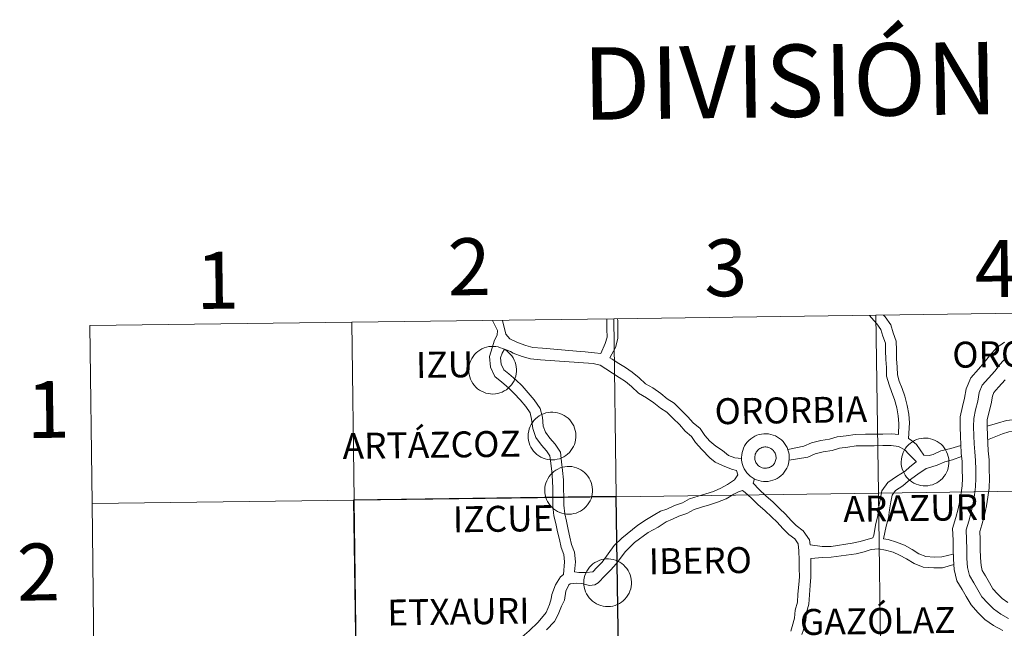
# Model space of a CAD drawing. Units: metres. Extents: x 596200 to 600697, y 4737964 to 4740998.
# Drawn here: x 597047 to 597203, y 4738198 to 4738294 of the extents above; entities that cross this region are included whole.
import ezdxf
from ezdxf.enums import TextEntityAlignment as Align

# ---------------------------------------------------------------- set-up
doc = ezdxf.new("R2010")
doc.units = ezdxf.units.M
doc.header["$MEASUREMENT"] = 0
doc.layers.add('Level 63', color=7, linetype='Continuous', lineweight=0)
doc.styles.add('Arial', font='ARIAL.TTF', dxfattribs={"height": 0.2})

msp = doc.modelspace()

# ---------------------------------------------------------------- linework, layer by layer
at = {"layer": 'Level 63', "linetype": 'Continuous', "lineweight": 0}
for points in [[(597141.74, 4738219.04, 0.01), (597141.37, 4738247.17, 0.01), (597182.78, 4738247.74, 0.01), (597183.17, 4738219.6, 0.01), (597141.74, 4738219.04, 0.01)], [(597183.17, 4738219.6, 0.01), (597182.78, 4738247.74, 0.01), (597224.2, 4738248.32, 0.01), (597224.6, 4738220.19, 0.01), (597183.17, 4738219.6, 0.01)], [(597058.89, 4738217.97, 0.01), (597058.54, 4738246.1, 0.01), (597099.95, 4738246.63, 0.01), (597100.32, 4738218.49, 0.01), (597058.89, 4738217.97, 0.01)], [(597100.32, 4738218.49, 0.01), (597099.95, 4738246.63, 0.01), (597141.37, 4738247.17, 0.01), (597141.74, 4738219.04, 0.01), (597100.32, 4738218.49, 0.01)], [(597118.42, 4738239.1, 0.01), (597118.44, 4738239.48, 0.01), (597118.5, 4738239.85, 0.01), (597118.6, 4738240.21, 0.01), (597118.73, 4738240.57, 0.01), (597118.9, 4738240.9, 0.01), (597119.1, 4738241.22, 0.01), (597119.33, 4738241.52, 0.01), (597119.59, 4738241.79, 0.01), (597119.87, 4738242.04, 0.01), (597120.18, 4738242.25, 0.01), (597120.51, 4738242.44, 0.01), (597120.85, 4738242.59, 0.01), (597121.21, 4738242.7, 0.01), (597121.58, 4738242.78, 0.01), (597121.95, 4738242.83, 0.01), (597122.33, 4738242.83, 0.01), (597122.7, 4738242.8, 0.01), (597123.07, 4738242.73, 0.01), (597123.43, 4738242.62, 0.01), (597123.78, 4738242.48, 0.01), (597124.11, 4738242.31, 0.01), (597124.43, 4738242.1, 0.01), (597124.72, 4738241.86, 0.01), (597124.98, 4738241.6, 0.01), (597125.22, 4738241.31, 0.01), (597125.43, 4738241, 0.01), (597125.61, 4738240.66, 0.01), (597125.75, 4738240.32, 0.01), (597125.86, 4738239.96, 0.01), (597125.93, 4738239.59, 0.01), (597125.96, 4738239.21, 0.01), (597125.96, 4738238.84, 0.01), (597125.91, 4738238.46, 0.01), (597125.84, 4738238.09, 0.01), (597125.72, 4738237.74, 0.01), (597125.57, 4738237.39, 0.01), (597125.39, 4738237.06, 0.01), (597125.17, 4738236.75, 0.01), (597124.93, 4738236.47, 0.01), (597124.66, 4738236.21, 0.01), (597124.36, 4738235.98, 0.01), (597124.04, 4738235.78, 0.01), (597123.7, 4738235.61, 0.01), (597123.35, 4738235.48, 0.01), (597122.99, 4738235.38, 0.01), (597122.62, 4738235.32, 0.01), (597122.24, 4738235.29, 0.01), (597121.87, 4738235.31, 0.01), (597121.5, 4738235.36, 0.01), (597121.13, 4738235.44, 0.01), (597120.78, 4738235.57, 0.01), (597120.44, 4738235.73, 0.01), (597120.11, 4738235.92, 0.01), (597119.81, 4738236.14, 0.01), (597119.53, 4738236.39, 0.01), (597119.28, 4738236.67, 0.01), (597119.05, 4738236.97, 0.01), (597118.86, 4738237.3, 0.01), (597118.7, 4738237.64, 0.01), (597118.58, 4738237.99, 0.01), (597118.49, 4738238.36, 0.01), (597118.44, 4738238.73, 0.01), (597118.42, 4738239.1, 0.01)], [(597127.81, 4738228.7, 0.01), (597127.83, 4738229.07, 0.01), (597127.89, 4738229.44, 0.01), (597127.99, 4738229.81, 0.01), (597128.12, 4738230.16, 0.01), (597128.29, 4738230.5, 0.01), (597128.49, 4738230.81, 0.01), (597128.72, 4738231.11, 0.01), (597128.98, 4738231.38, 0.01), (597129.26, 4738231.63, 0.01), (597129.57, 4738231.84, 0.01), (597129.9, 4738232.03, 0.01), (597130.24, 4738232.18, 0.01), (597130.6, 4738232.3, 0.01), (597130.96, 4738232.38, 0.01), (597131.34, 4738232.42, 0.01), (597131.72, 4738232.42, 0.01), (597132.09, 4738232.39, 0.01), (597132.46, 4738232.32, 0.01), (597132.82, 4738232.22, 0.01), (597133.17, 4738232.08, 0.01), (597133.5, 4738231.9, 0.01), (597133.81, 4738231.69, 0.01), (597134.11, 4738231.46, 0.01), (597134.37, 4738231.19, 0.01), (597134.61, 4738230.9, 0.01), (597134.82, 4738230.59, 0.01), (597135, 4738230.26, 0.01), (597135.14, 4738229.91, 0.01), (597135.24, 4738229.55, 0.01), (597135.32, 4738229.18, 0.01), (597135.35, 4738228.8, 0.01), (597135.34, 4738228.43, 0.01), (597135.3, 4738228.05, 0.01), (597135.22, 4738227.69, 0.01), (597135.11, 4738227.33, 0.01), (597134.96, 4738226.98, 0.01), (597134.78, 4738226.66, 0.01), (597134.56, 4738226.35, 0.01), (597134.32, 4738226.06, 0.01), (597134.04, 4738225.8, 0.01), (597133.75, 4738225.57, 0.01), (597133.43, 4738225.37, 0.01), (597133.09, 4738225.2, 0.01), (597132.74, 4738225.07, 0.01), (597132.38, 4738224.97, 0.01), (597132.01, 4738224.91, 0.01), (597131.63, 4738224.88, 0.01), (597131.26, 4738224.9, 0.01), (597130.88, 4738224.95, 0.01), (597130.52, 4738225.04, 0.01), (597130.16, 4738225.16, 0.01), (597129.82, 4738225.32, 0.01), (597129.5, 4738225.51, 0.01), (597129.2, 4738225.73, 0.01), (597128.92, 4738225.98, 0.01), (597128.66, 4738226.26, 0.01), (597128.44, 4738226.56, 0.01), (597128.25, 4738226.89, 0.01), (597128.09, 4738227.23, 0.01), (597127.96, 4738227.58, 0.01), (597127.88, 4738227.95, 0.01), (597127.82, 4738228.32, 0.01), (597127.81, 4738228.7, 0.01)], [(597161.53, 4738225.28, 0.01), (597161.56, 4738225.66, 0.01), (597161.62, 4738226.03, 0.01), (597161.71, 4738226.39, 0.01), (597161.84, 4738226.74, 0.01), (597162.01, 4738227.08, 0.01), (597162.21, 4738227.4, 0.01), (597162.44, 4738227.7, 0.01), (597162.7, 4738227.97, 0.01), (597162.98, 4738228.21, 0.01), (597163.29, 4738228.43, 0.01), (597163.62, 4738228.62, 0.01), (597163.96, 4738228.77, 0.01), (597164.32, 4738228.88, 0.01), (597164.69, 4738228.96, 0.01), (597165.06, 4738229, 0.01), (597165.44, 4738229.01, 0.01), (597165.81, 4738228.98, 0.01), (597166.18, 4738228.91, 0.01), (597166.54, 4738228.8, 0.01), (597166.89, 4738228.66, 0.01), (597167.22, 4738228.49, 0.01), (597167.54, 4738228.28, 0.01), (597167.83, 4738228.04, 0.01), (597168.1, 4738227.78, 0.01), (597168.33, 4738227.48, 0.01), (597168.54, 4738227.17, 0.01), (597168.72, 4738226.84, 0.01), (597168.86, 4738226.49, 0.01), (597168.97, 4738226.13, 0.01), (597169.04, 4738225.76, 0.01), (597169.07, 4738225.39, 0.01), (597169.07, 4738225.01, 0.01), (597169.03, 4738224.64, 0.01), (597168.95, 4738224.27, 0.01), (597168.83, 4738223.91, 0.01), (597168.68, 4738223.57, 0.01), (597168.5, 4738223.24, 0.01), (597168.28, 4738222.93, 0.01), (597168.04, 4738222.65, 0.01), (597167.77, 4738222.39, 0.01), (597167.47, 4738222.16, 0.01), (597167.15, 4738221.96, 0.01), (597166.82, 4738221.79, 0.01), (597166.47, 4738221.65, 0.01), (597166.1, 4738221.56, 0.01), (597165.73, 4738221.49, 0.01), (597165.36, 4738221.47, 0.01), (597164.98, 4738221.48, 0.01), (597164.61, 4738221.53, 0.01), (597164.24, 4738221.62, 0.01), (597163.89, 4738221.74, 0.01), (597163.55, 4738221.9, 0.01), (597163.22, 4738222.1, 0.01), (597162.92, 4738222.32, 0.01), (597162.64, 4738222.57, 0.01), (597162.39, 4738222.85, 0.01), (597162.16, 4738223.15, 0.01), (597161.97, 4738223.47, 0.01), (597161.81, 4738223.81, 0.01), (597161.69, 4738224.17, 0.01), (597161.6, 4738224.53, 0.01), (597161.55, 4738224.91, 0.01), (597161.53, 4738225.28, 0.01)], [(597161.53, 4738225.28, 0.01), (597161.56, 4738225.66, 0.01), (597161.62, 4738226.03, 0.01), (597161.71, 4738226.39, 0.01), (597161.84, 4738226.74, 0.01), (597162.01, 4738227.08, 0.01), (597162.21, 4738227.4, 0.01), (597162.44, 4738227.7, 0.01), (597162.7, 4738227.97, 0.01), (597162.98, 4738228.21, 0.01), (597163.29, 4738228.43, 0.01), (597163.62, 4738228.62, 0.01), (597163.96, 4738228.77, 0.01), (597164.32, 4738228.88, 0.01), (597164.69, 4738228.96, 0.01), (597165.06, 4738229, 0.01), (597165.44, 4738229.01, 0.01), (597165.81, 4738228.98, 0.01), (597166.18, 4738228.91, 0.01), (597166.54, 4738228.8, 0.01), (597166.89, 4738228.66, 0.01), (597167.22, 4738228.49, 0.01), (597167.54, 4738228.28, 0.01), (597167.83, 4738228.04, 0.01), (597168.1, 4738227.78, 0.01), (597168.33, 4738227.48, 0.01), (597168.54, 4738227.17, 0.01), (597168.72, 4738226.84, 0.01), (597168.86, 4738226.49, 0.01), (597168.97, 4738226.13, 0.01), (597169.04, 4738225.76, 0.01), (597169.07, 4738225.39, 0.01), (597169.07, 4738225.01, 0.01), (597169.03, 4738224.64, 0.01), (597168.95, 4738224.27, 0.01), (597168.83, 4738223.91, 0.01), (597168.68, 4738223.57, 0.01), (597168.5, 4738223.24, 0.01), (597168.28, 4738222.93, 0.01), (597168.04, 4738222.65, 0.01), (597167.77, 4738222.39, 0.01), (597167.47, 4738222.16, 0.01), (597167.15, 4738221.96, 0.01), (597166.82, 4738221.79, 0.01), (597166.47, 4738221.65, 0.01), (597166.1, 4738221.56, 0.01), (597165.73, 4738221.49, 0.01), (597165.36, 4738221.47, 0.01), (597164.98, 4738221.48, 0.01), (597164.61, 4738221.53, 0.01), (597164.24, 4738221.62, 0.01), (597163.89, 4738221.74, 0.01), (597163.55, 4738221.9, 0.01), (597163.22, 4738222.1, 0.01), (597162.92, 4738222.32, 0.01), (597162.64, 4738222.57, 0.01), (597162.39, 4738222.85, 0.01), (597162.16, 4738223.15, 0.01), (597161.97, 4738223.47, 0.01), (597161.81, 4738223.81, 0.01), (597161.69, 4738224.17, 0.01), (597161.6, 4738224.53, 0.01), (597161.55, 4738224.91, 0.01), (597161.53, 4738225.28, 0.01)], [(597186.77, 4738224.59, 0.01), (597186.79, 4738224.97, 0.01), (597186.85, 4738225.34, 0.01), (597186.95, 4738225.7, 0.01), (597187.08, 4738226.05, 0.01), (597187.25, 4738226.39, 0.01), (597187.45, 4738226.71, 0.01), (597187.68, 4738227, 0.01), (597187.93, 4738227.28, 0.01), (597188.22, 4738227.52, 0.01), (597188.53, 4738227.74, 0.01), (597188.85, 4738227.92, 0.01), (597189.2, 4738228.08, 0.01), (597189.56, 4738228.19, 0.01), (597189.92, 4738228.27, 0.01), (597190.3, 4738228.31, 0.01), (597190.67, 4738228.32, 0.01), (597191.05, 4738228.29, 0.01), (597191.42, 4738228.22, 0.01), (597191.78, 4738228.11, 0.01), (597192.13, 4738227.97, 0.01), (597192.46, 4738227.8, 0.01), (597192.77, 4738227.59, 0.01), (597193.06, 4738227.35, 0.01), (597193.33, 4738227.08, 0.01), (597193.57, 4738226.79, 0.01), (597193.78, 4738226.48, 0.01), (597193.95, 4738226.15, 0.01), (597194.1, 4738225.8, 0.01), (597194.2, 4738225.44, 0.01), (597194.27, 4738225.07, 0.01), (597194.31, 4738224.7, 0.01), (597194.3, 4738224.32, 0.01), (597194.26, 4738223.95, 0.01), (597194.18, 4738223.58, 0.01), (597194.07, 4738223.22, 0.01), (597193.92, 4738222.88, 0.01), (597193.74, 4738222.55, 0.01), (597193.52, 4738222.24, 0.01), (597193.28, 4738221.96, 0.01), (597193, 4738221.7, 0.01), (597192.71, 4738221.46, 0.01), (597192.39, 4738221.26, 0.01), (597192.05, 4738221.1, 0.01), (597191.7, 4738220.96, 0.01), (597191.34, 4738220.86, 0.01), (597190.97, 4738220.8, 0.01), (597190.59, 4738220.78, 0.01), (597190.22, 4738220.79, 0.01), (597189.84, 4738220.84, 0.01), (597189.48, 4738220.93, 0.01), (597189.12, 4738221.05, 0.01), (597188.78, 4738221.21, 0.01), (597188.46, 4738221.4, 0.01), (597188.16, 4738221.63, 0.01), (597187.88, 4738221.88, 0.01), (597187.62, 4738222.16, 0.01), (597187.4, 4738222.46, 0.01), (597187.21, 4738222.78, 0.01), (597187.05, 4738223.12, 0.01), (597186.92, 4738223.48, 0.01), (597186.83, 4738223.84, 0.01), (597186.78, 4738224.22, 0.01), (597186.77, 4738224.59, 0.01)], [(597163.67, 4738225.61, 0.01), (597163.71, 4738225.77, 0.01), (597163.77, 4738225.93, 0.01), (597163.85, 4738226.08, 0.01), (597163.94, 4738226.22, 0.01), (597164.04, 4738226.35, 0.01), (597164.16, 4738226.47, 0.01), (597164.29, 4738226.58, 0.01), (597164.42, 4738226.67, 0.01), (597164.57, 4738226.75, 0.01), (597164.72, 4738226.82, 0.01), (597164.88, 4738226.87, 0.01), (597165.05, 4738226.9, 0.01), (597165.22, 4738226.92, 0.01), (597165.38, 4738226.92, 0.01), (597165.55, 4738226.9, 0.01), (597165.71, 4738226.87, 0.01), (597165.87, 4738226.82, 0.01), (597166.03, 4738226.76, 0.01), (597166.18, 4738226.68, 0.01), (597166.31, 4738226.58, 0.01), (597166.44, 4738226.47, 0.01), (597166.56, 4738226.36, 0.01), (597166.66, 4738226.22, 0.01), (597166.76, 4738226.08, 0.01), (597166.83, 4738225.94, 0.01), (597166.89, 4738225.78, 0.01), (597166.94, 4738225.62, 0.01), (597166.97, 4738225.45, 0.01), (597166.98, 4738225.29, 0.01), (597166.98, 4738225.12, 0.01), (597166.96, 4738224.95, 0.01), (597166.92, 4738224.79, 0.01), (597166.87, 4738224.63, 0.01), (597166.8, 4738224.48, 0.01), (597166.72, 4738224.33, 0.01), (597166.62, 4738224.2, 0.01), (597166.51, 4738224.07, 0.01), (597166.39, 4738223.96, 0.01), (597166.25, 4738223.86, 0.01), (597166.11, 4738223.77, 0.01), (597165.96, 4738223.7, 0.01), (597165.8, 4738223.64, 0.01), (597165.64, 4738223.6, 0.01), (597165.48, 4738223.57, 0.01), (597165.31, 4738223.56, 0.01), (597165.14, 4738223.57, 0.01), (597164.98, 4738223.59, 0.01), (597164.81, 4738223.64, 0.01), (597164.66, 4738223.69, 0.01), (597164.5, 4738223.76, 0.01), (597164.36, 4738223.85, 0.01), (597164.23, 4738223.95, 0.01), (597164.1, 4738224.06, 0.01), (597163.99, 4738224.19, 0.01), (597163.9, 4738224.33, 0.01), (597163.81, 4738224.47, 0.01), (597163.74, 4738224.62, 0.01), (597163.69, 4738224.78, 0.01), (597163.65, 4738224.94, 0.01), (597163.63, 4738225.11, 0.01), (597163.62, 4738225.28, 0.01), (597163.64, 4738225.44, 0.01), (597163.67, 4738225.61, 0.01)], [(597163.67, 4738225.61, 0.01), (597163.71, 4738225.77, 0.01), (597163.77, 4738225.93, 0.01), (597163.85, 4738226.08, 0.01), (597163.94, 4738226.22, 0.01), (597164.04, 4738226.35, 0.01), (597164.16, 4738226.47, 0.01), (597164.29, 4738226.58, 0.01), (597164.42, 4738226.67, 0.01), (597164.57, 4738226.75, 0.01), (597164.72, 4738226.82, 0.01), (597164.88, 4738226.87, 0.01), (597165.05, 4738226.9, 0.01), (597165.22, 4738226.92, 0.01), (597165.38, 4738226.92, 0.01), (597165.55, 4738226.9, 0.01), (597165.71, 4738226.87, 0.01), (597165.87, 4738226.82, 0.01), (597166.03, 4738226.76, 0.01), (597166.18, 4738226.68, 0.01), (597166.31, 4738226.58, 0.01), (597166.44, 4738226.47, 0.01), (597166.56, 4738226.36, 0.01), (597166.66, 4738226.22, 0.01), (597166.76, 4738226.08, 0.01), (597166.83, 4738225.94, 0.01), (597166.89, 4738225.78, 0.01), (597166.94, 4738225.62, 0.01), (597166.97, 4738225.45, 0.01), (597166.98, 4738225.29, 0.01), (597166.98, 4738225.12, 0.01), (597166.96, 4738224.95, 0.01), (597166.92, 4738224.79, 0.01), (597166.87, 4738224.63, 0.01), (597166.8, 4738224.48, 0.01), (597166.72, 4738224.33, 0.01), (597166.62, 4738224.2, 0.01), (597166.51, 4738224.07, 0.01), (597166.39, 4738223.96, 0.01), (597166.25, 4738223.86, 0.01), (597166.11, 4738223.77, 0.01), (597165.96, 4738223.7, 0.01), (597165.8, 4738223.64, 0.01), (597165.64, 4738223.6, 0.01), (597165.48, 4738223.57, 0.01), (597165.31, 4738223.56, 0.01), (597165.14, 4738223.57, 0.01), (597164.98, 4738223.59, 0.01), (597164.81, 4738223.64, 0.01), (597164.66, 4738223.69, 0.01), (597164.5, 4738223.76, 0.01), (597164.36, 4738223.85, 0.01), (597164.23, 4738223.95, 0.01), (597164.1, 4738224.06, 0.01), (597163.99, 4738224.19, 0.01), (597163.9, 4738224.33, 0.01), (597163.81, 4738224.47, 0.01), (597163.74, 4738224.62, 0.01), (597163.69, 4738224.78, 0.01), (597163.65, 4738224.94, 0.01), (597163.63, 4738225.11, 0.01), (597163.62, 4738225.28, 0.01), (597163.64, 4738225.44, 0.01), (597163.67, 4738225.61, 0.01)], [(597130.44, 4738220.11, 0.01), (597130.46, 4738220.49, 0.01), (597130.52, 4738220.86, 0.01), (597130.62, 4738221.22, 0.01), (597130.75, 4738221.57, 0.01), (597130.92, 4738221.91, 0.01), (597131.12, 4738222.23, 0.01), (597131.35, 4738222.53, 0.01), (597131.6, 4738222.8, 0.01), (597131.89, 4738223.04, 0.01), (597132.2, 4738223.26, 0.01), (597132.52, 4738223.44, 0.01), (597132.87, 4738223.6, 0.01), (597133.23, 4738223.71, 0.01), (597133.59, 4738223.79, 0.01), (597133.97, 4738223.83, 0.01), (597134.34, 4738223.84, 0.01), (597134.72, 4738223.81, 0.01), (597135.09, 4738223.74, 0.01), (597135.45, 4738223.63, 0.01), (597135.8, 4738223.49, 0.01), (597136.13, 4738223.32, 0.01), (597136.44, 4738223.11, 0.01), (597136.73, 4738222.87, 0.01), (597137, 4738222.61, 0.01), (597137.24, 4738222.32, 0.01), (597137.45, 4738222, 0.01), (597137.62, 4738221.67, 0.01), (597137.77, 4738221.32, 0.01), (597137.87, 4738220.96, 0.01), (597137.94, 4738220.59, 0.01), (597137.98, 4738220.22, 0.01), (597137.97, 4738219.84, 0.01), (597137.93, 4738219.47, 0.01), (597137.85, 4738219.1, 0.01), (597137.74, 4738218.74, 0.01), (597137.59, 4738218.4, 0.01), (597137.4, 4738218.07, 0.01), (597137.19, 4738217.76, 0.01), (597136.94, 4738217.48, 0.01), (597136.67, 4738217.22, 0.01), (597136.38, 4738216.98, 0.01), (597136.06, 4738216.78, 0.01), (597135.72, 4738216.62, 0.01), (597135.37, 4738216.48, 0.01), (597135.01, 4738216.38, 0.01), (597134.64, 4738216.32, 0.01), (597134.26, 4738216.3, 0.01), (597133.89, 4738216.31, 0.01), (597133.51, 4738216.36, 0.01), (597133.15, 4738216.45, 0.01), (597132.79, 4738216.58, 0.01), (597132.45, 4738216.73, 0.01), (597132.13, 4738216.92, 0.01), (597131.83, 4738217.15, 0.01), (597131.55, 4738217.4, 0.01), (597131.29, 4738217.68, 0.01), (597131.07, 4738217.98, 0.01), (597130.88, 4738218.3, 0.01), (597130.72, 4738218.64, 0.01), (597130.59, 4738219, 0.01), (597130.5, 4738219.36, 0.01), (597130.45, 4738219.74, 0.01), (597130.44, 4738220.11, 0.01)], [(597142.12, 4738190.9, 0.01), (597141.74, 4738219.04, 0.01), (597183.17, 4738219.6, 0.01), (597183.56, 4738191.47, 0.01), (597142.12, 4738190.9, 0.01)], [(597183.56, 4738191.47, 0.01), (597183.17, 4738219.6, 0.01), (597224.6, 4738220.19, 0.01), (597225, 4738192.06, 0.01), (597183.56, 4738191.47, 0.01)], [(597059.24, 4738189.84, 0.01), (597058.89, 4738217.97, 0.01), (597100.32, 4738218.49, 0.01), (597100.68, 4738190.36, 0.01), (597059.24, 4738189.84, 0.01)], [(597100.68, 4738190.36, 0.01), (597100.32, 4738218.49, 0.01), (597141.74, 4738219.04, 0.01), (597142.12, 4738190.9, 0.01), (597100.68, 4738190.36, 0.01)], [(597136.6, 4738205.51, 0.01), (597136.62, 4738205.88, 0.01), (597136.68, 4738206.25, 0.01), (597136.78, 4738206.62, 0.01), (597136.91, 4738206.97, 0.01), (597137.08, 4738207.31, 0.01), (597137.28, 4738207.62, 0.01), (597137.51, 4738207.92, 0.01), (597137.77, 4738208.2, 0.01), (597138.05, 4738208.44, 0.01), (597138.36, 4738208.66, 0.01), (597138.69, 4738208.84, 0.01), (597139.03, 4738208.99, 0.01), (597139.39, 4738209.11, 0.01), (597139.76, 4738209.19, 0.01), (597140.13, 4738209.23, 0.01), (597140.51, 4738209.24, 0.01), (597140.88, 4738209.2, 0.01), (597141.25, 4738209.13, 0.01), (597141.61, 4738209.03, 0.01), (597141.96, 4738208.89, 0.01), (597142.29, 4738208.71, 0.01), (597142.61, 4738208.5, 0.01), (597142.9, 4738208.27, 0.01), (597143.16, 4738208, 0.01), (597143.4, 4738207.71, 0.01), (597143.61, 4738207.4, 0.01), (597143.79, 4738207.07, 0.01), (597143.93, 4738206.72, 0.01), (597144.04, 4738206.36, 0.01), (597144.11, 4738205.99, 0.01), (597144.14, 4738205.62, 0.01), (597144.14, 4738205.24, 0.01), (597144.1, 4738204.86, 0.01), (597144.02, 4738204.5, 0.01), (597143.9, 4738204.14, 0.01), (597143.75, 4738203.79, 0.01), (597143.57, 4738203.47, 0.01), (597143.35, 4738203.16, 0.01), (597143.11, 4738202.87, 0.01), (597142.84, 4738202.61, 0.01), (597142.54, 4738202.38, 0.01), (597142.22, 4738202.18, 0.01), (597141.89, 4738202.01, 0.01), (597141.54, 4738201.88, 0.01), (597141.17, 4738201.78, 0.01), (597140.8, 4738201.72, 0.01), (597140.43, 4738201.7, 0.01), (597140.05, 4738201.71, 0.01), (597139.68, 4738201.76, 0.01), (597139.31, 4738201.85, 0.01), (597138.96, 4738201.97, 0.01), (597138.62, 4738202.13, 0.01), (597138.29, 4738202.32, 0.01), (597137.99, 4738202.54, 0.01), (597137.71, 4738202.8, 0.01), (597137.46, 4738203.07, 0.01), (597137.23, 4738203.38, 0.01), (597137.04, 4738203.7, 0.01), (597136.88, 4738204.04, 0.01), (597136.76, 4738204.39, 0.01), (597136.67, 4738204.76, 0.01), (597136.62, 4738205.13, 0.01), (597136.6, 4738205.51, 0.01)]]:
    msp.add_polyline3d(points, close=True, dxfattribs=at)
for points in [[(597181.75, 4738247.72, 0.01), (597182.05, 4738247.34, 0.01), (597182.91, 4738246.4, 0.01), (597183.57, 4738245.49, 0.01), (597183.88, 4738244.42, 0.01), (597184.28, 4738243.34, 0.01), (597184.3, 4738242.2, 0.01), (597184.32, 4738240.76, 0.01), (597184.44, 4738239.47, 0.01), (597184.46, 4738238.1, 0.01), (597184.84, 4738236.77, 0.01), (597185.3, 4738235.56, 0.01), (597185.72, 4738234.42, 0.01), (597186.05, 4738233.1, 0.01), (597186.27, 4738231.87, 0.01), (597186.39, 4738230.64, 0.01), (597186.32, 4738228.87, 0.01)], [(597183.99, 4738247.75, 0.01), (597184.24, 4738247.48, 0.01), (597185.13, 4738246.25, 0.01), (597185.5, 4738244.96, 0.01), (597185.99, 4738243.67, 0.01), (597186, 4738242.22, 0.01), (597186.02, 4738240.86, 0.01), (597186.15, 4738239.56, 0.01), (597186.16, 4738238.35, 0.01), (597186.46, 4738237.31, 0.01), (597186.9, 4738236.16, 0.01), (597187.36, 4738234.93, 0.01), (597187.72, 4738233.46, 0.01), (597187.96, 4738232.1, 0.01), (597188.1, 4738230.74, 0.01), (597187.92, 4738228.24, 0.01)], [(597122.16, 4738246.92, 0.01), (597122.95, 4738245.35, 0.01), (597122.92, 4738244.62, 0.01), (597122.51, 4738243.79, 0.01)], [(597123.74, 4738246.94, 0.01), (597124.29, 4738244.78, 0.01)], [(597139.27, 4738241.71, 0.01), (597140, 4738243.26, 0.01), (597140.28, 4738244.28, 0.01), (597140.26, 4738245.54, 0.01), (597140.25, 4738246.82, 0.01), (597140.24, 4738247.16, 0.01)], [(597140.72, 4738241.04, 0.01), (597141.61, 4738242.66, 0.01), (597141.99, 4738244.06, 0.01), (597141.97, 4738245.56, 0.01), (597141.96, 4738246.85, 0.01), (597141.95, 4738247.18, 0.01)], [(597124.29, 4738244.78, 0.01), (597124.89, 4738244.03, 0.01), (597126.11, 4738243.45, 0.01), (597127.44, 4738242.97, 0.01), (597128.53, 4738242.67, 0.01), (597130.08, 4738242.52, 0.01), (597135.46, 4738242.09, 0.01), (597136.84, 4738241.94, 0.01), (597138.31, 4738241.83, 0.01), (597139.27, 4738241.71, 0.01)], [(597122.51, 4738243.79, 0.01), (597122.13, 4738242.59, 0.01), (597121.69, 4738241.21, 0.01), (597121.87, 4738239.56, 0.01), (597122.56, 4738238.07, 0.01), (597123.65, 4738237.16, 0.01), (597124.7, 4738236.26, 0.01), (597125.6, 4738235.38, 0.01), (597126.53, 4738234.35, 0.01), (597127.44, 4738233.34, 0.01), (597128.13, 4738232.33, 0.01), (597128.36, 4738231.34, 0.01), (597128.52, 4738229.83, 0.01), (597129.01, 4738228.41, 0.01), (597129.93, 4738227.23, 0.01), (597130.72, 4738226.33, 0.01), (597131.25, 4738225.5, 0.01), (597131.38, 4738224.36, 0.01), (597131.53, 4738223.04, 0.01), (597131.68, 4738221.62, 0.01), (597131.69, 4738220.32, 0.01), (597131.71, 4738218.99, 0.01), (597131.73, 4738217.62, 0.01), (597131.89, 4738216.06, 0.01), (597132.18, 4738214.82, 0.01), (597132.47, 4738213.49, 0.01), (597132.75, 4738212.29, 0.01), (597133.04, 4738211.05, 0.01), (597133.44, 4738209.9, 0.01), (597133.57, 4738208.76, 0.01), (597133.38, 4738206.78, 0.01)], [(597203.1, 4738243.5, 0.01), (597201.85, 4738242.62, 0.01), (597200.74, 4738241.35, 0.01), (597199.89, 4738240.26, 0.01), (597198.96, 4738239.21, 0.01), (597197.75, 4738237.84, 0.01), (597197.04, 4738236.14, 0.01), (597196.78, 4738234.62, 0.01), (597196.44, 4738233.3, 0.01), (597196.11, 4738231.69, 0.01), (597196.07, 4738230.13, 0.01), (597196.12, 4738228.59, 0.01), (597196.18, 4738227.33, 0.01), (597196.26, 4738225.96, 0.01), (597196.39, 4738224.64, 0.01), (597196.41, 4738223.33, 0.01), (597196.43, 4738222, 0.01), (597196.4, 4738220.78, 0.01), (597196.24, 4738219.68, 0.01), (597196.02, 4738218.42, 0.01), (597195.76, 4738217.13, 0.01), (597195.38, 4738215.78, 0.01), (597194.88, 4738214.06, 0.01), (597194.97, 4738212.21, 0.01), (597194.99, 4738210.76, 0.01), (597195.01, 4738209.2, 0.01), (597195.14, 4738207.54, 0.01), (597195.54, 4738205.77, 0.01), (597196.39, 4738204.37, 0.01), (597197.02, 4738203.27, 0.01), (597197.8, 4738201.96, 0.01), (597198.88, 4738200.76, 0.01), (597199.98, 4738199.66, 0.01), (597201.37, 4738198.69, 0.01), (597202.82, 4738197.89, 0.01)], [(597124.06, 4738242.4, 0.01), (597123.68, 4738241.75, 0.01), (597123.43, 4738241.04, 0.01), (597123.54, 4738240.02, 0.01), (597123.95, 4738239.13, 0.01), (597124.75, 4738238.47, 0.01), (597125.85, 4738237.53, 0.01), (597126.84, 4738236.57, 0.01), (597127.8, 4738235.49, 0.01), (597128.78, 4738234.4, 0.01), (597129.72, 4738233.03, 0.01), (597130.05, 4738231.62, 0.01), (597130.2, 4738230.21, 0.01), (597130.54, 4738229.24, 0.01), (597131.25, 4738228.31, 0.01), (597132.08, 4738227.36, 0.01), (597132.9, 4738226.08, 0.01), (597133.08, 4738224.56, 0.01), (597133.23, 4738223.22, 0.01), (597133.38, 4738221.72, 0.01), (597133.4, 4738220.34, 0.01), (597133.42, 4738219.01, 0.01), (597133.44, 4738217.72, 0.01), (597133.58, 4738216.35, 0.01), (597133.85, 4738215.2, 0.01), (597134.13, 4738213.87, 0.01), (597134.41, 4738212.68, 0.01), (597134.68, 4738211.53, 0.01), (597135.12, 4738210.28, 0.01), (597135.29, 4738208.77, 0.01), (597135.13, 4738207.17, 0.01)], [(597124.06, 4738242.4, 0.01), (597125.02, 4738241.99, 0.01), (597125.45, 4738241.74, 0.01), (597126.88, 4738241.22, 0.01), (597128.2, 4738240.87, 0.01), (597129.75, 4738240.72, 0.01), (597138.07, 4738240.12, 0.01), (597139.18, 4738239.86, 0.01), (597140.09, 4738239.27, 0.01), (597141.13, 4738238.6, 0.01), (597142.17, 4738237.92, 0.01), (597143.17, 4738237.28, 0.01), (597144.14, 4738236.49, 0.01), (597145.24, 4738235.41, 0.01), (597146.52, 4738234.7, 0.01), (597147.67, 4738233.9, 0.01), (597148.72, 4738233.05, 0.01), (597149.73, 4738232.4, 0.01), (597150.7, 4738231.44, 0.01), (597151.72, 4738230.45, 0.01), (597152.62, 4738229.4, 0.01), (597153.62, 4738228.59, 0.01), (597154.28, 4738227.63, 0.01), (597155.23, 4738226.51, 0.01), (597156.5, 4738225.22, 0.01), (597157.34, 4738224.5, 0.01), (597158.52, 4738224.01, 0.01), (597159.94, 4738223.42, 0.01), (597160.75, 4738223.2, 0.01)], [(597140.72, 4738241.04, 0.01), (597141.09, 4738240.81, 0.01), (597142.13, 4738240.13, 0.01), (597143.17, 4738239.46, 0.01), (597144.25, 4738238.76, 0.01), (597145.36, 4738237.85, 0.01), (597146.34, 4738236.89, 0.01), (597147.49, 4738236.26, 0.01), (597148.77, 4738235.37, 0.01), (597149.8, 4738234.53, 0.01), (597150.87, 4738233.83, 0.01), (597151.98, 4738232.75, 0.01), (597153.06, 4738231.71, 0.01), (597153.9, 4738230.72, 0.01), (597154.98, 4738229.84, 0.01), (597155.73, 4738228.75, 0.01), (597156.52, 4738227.83, 0.01), (597157.46, 4738227.06, 0.01), (597158.5, 4738226.39, 0.01), (597159.47, 4738225.6, 0.01), (597160.47, 4738225.19, 0.01), (597161.55, 4738225.12, 0.01)], [(597203.29, 4738241.02, 0.01), (597202.39, 4738240, 0.01), (597201.54, 4738238.9, 0.01), (597200.56, 4738237.79, 0.01), (597199.58, 4738236.69, 0.01), (597199.1, 4738235.54, 0.01), (597198.87, 4738234.18, 0.01), (597198.52, 4738232.81, 0.01), (597198.24, 4738231.45, 0.01), (597198.21, 4738230.14, 0.01), (597198.25, 4738228.68, 0.01), (597198.32, 4738227.44, 0.01), (597198.38, 4738226.13, 0.01), (597198.53, 4738224.77, 0.01), (597198.54, 4738223.36, 0.01), (597198.56, 4738221.99, 0.01), (597198.53, 4738220.61, 0.01), (597198.35, 4738219.34, 0.01), (597198.12, 4738218.03, 0.01), (597197.84, 4738216.64, 0.01), (597197.44, 4738215.19, 0.01), (597197.04, 4738213.8, 0.01), (597197.1, 4738212.27, 0.01), (597197.12, 4738210.78, 0.01), (597197.14, 4738209.3, 0.01), (597197.26, 4738207.86, 0.01), (597197.55, 4738206.58, 0.01), (597198.23, 4738205.45, 0.01), (597198.87, 4738204.34, 0.01), (597199.52, 4738203.24, 0.01), (597200.43, 4738202.24, 0.01), (597201.36, 4738201.31, 0.01), (597202.5, 4738200.5, 0.01), (597203.73, 4738199.83, 0.01)], [(597203.18, 4738237.53, 0.01), (597202.16, 4738236.38, 0.01), (597201.42, 4738235.54, 0.01), (597201.17, 4738234.95, 0.01), (597200.96, 4738233.74, 0.01), (597200.6, 4738232.33, 0.01), (597200.37, 4738231.21, 0.01), (597200.35, 4738230.14, 0.01), (597200.39, 4738228.76, 0.01), (597200.45, 4738227.55, 0.01), (597200.52, 4738226.29, 0.01), (597200.66, 4738224.89, 0.01), (597200.68, 4738223.38, 0.01), (597200.7, 4738221.98, 0.01), (597200.66, 4738220.43, 0.01), (597200.46, 4738219, 0.01), (597200.22, 4738217.63, 0.01), (597199.92, 4738216.14, 0.01), (597199.49, 4738214.61, 0.01), (597199.18, 4738213.55, 0.01), (597199.24, 4738212.33, 0.01), (597199.26, 4738210.81, 0.01), (597199.28, 4738209.4, 0.01), (597199.38, 4738208.19, 0.01), (597199.56, 4738207.39, 0.01), (597200.07, 4738206.53, 0.01), (597200.71, 4738205.42, 0.01), (597201.25, 4738204.51, 0.01), (597201.98, 4738203.7, 0.01), (597202.73, 4738202.95, 0.01), (597203.64, 4738202.32, 0.01)], [(597200.35, 4738230.2, 0.01), (597202, 4738230.67, 0.01), (597203.42, 4738231.1, 0.01), (597205.38, 4738231.3, 0.01), (597206.66, 4738231.48, 0.01), (597207.79, 4738231.82, 0.01), (597209.06, 4738232.2, 0.01), (597210.56, 4738232.41, 0.01), (597212.33, 4738232.43, 0.01), (597213.71, 4738232.45, 0.01), (597215.14, 4738232.46, 0.01), (597216.64, 4738232.3, 0.01), (597219.76, 4738231.63, 0.01)], [(597200.42, 4738228.03, 0.01), (597202.8, 4738229, 0.01), (597203.78, 4738229.3, 0.01), (597205.6, 4738229.48, 0.01), (597207.05, 4738229.69, 0.01), (597208.32, 4738230.07, 0.01), (597209.45, 4738230.4, 0.01), (597210.7, 4738230.58, 0.01), (597212.36, 4738230.6, 0.01), (597213.73, 4738230.62, 0.01), (597215.05, 4738230.63, 0.01), (597216.3, 4738230.49, 0.01), (597218.49, 4738229.94, 0.01)], [(597168.83, 4738226.53, 0.01), (597171.39, 4738227.04, 0.01), (597172.58, 4738227.57, 0.01), (597174.08, 4738227.96, 0.01), (597175.44, 4738228.15, 0.01), (597176.64, 4738228.51, 0.01), (597178.08, 4738228.71, 0.01), (597179.51, 4738228.91, 0.01), (597181.11, 4738228.93, 0.01), (597182.48, 4738228.95, 0.01), (597183.86, 4738228.96, 0.01), (597185.29, 4738228.98, 0.01), (597186.32, 4738228.87, 0.01)], [(597169.04, 4738224.84, 0.01), (597172, 4738225.3, 0.01), (597173.19, 4738225.84, 0.01), (597174.44, 4738226.16, 0.01), (597175.83, 4738226.36, 0.01), (597177.02, 4738226.72, 0.01), (597178.33, 4738226.9, 0.01), (597179.64, 4738227.08, 0.01), (597181.13, 4738227.1, 0.01), (597182.51, 4738227.12, 0.01), (597183.88, 4738227.13, 0.01), (597185.2, 4738227.15, 0.01), (597186.34, 4738227.02, 0.01), (597187.35, 4738226.46, 0.01), (597187.98, 4738225.76, 0.01), (597189.11, 4738224.61, 0.01), (597189.14, 4738224.59, 0.01)], [(597187.92, 4738228.24, 0.01), (597188.32, 4738228.02, 0.01), (597189.16, 4738227.31, 0.01), (597190.34, 4738225.62, 0.01), (597191.16, 4738225.55, 0.01), (597191.84, 4738225.75, 0.01), (597193.05, 4738226.29, 0.01), (597194.6, 4738226.7, 0.01), (597196.19, 4738227.16, 0.01)], [(597190.72, 4738223.53, 0.01), (597190.76, 4738223.52, 0.01), (597192.47, 4738224.03, 0.01), (597193.66, 4738224.56, 0.01), (597194.85, 4738224.87, 0.01), (597196.31, 4738225.43, 0.01)], [(597189.14, 4738224.59, 0.01), (597188.15, 4738223.77, 0.01), (597187.38, 4738223.11, 0.01), (597186.04, 4738222.26, 0.01), (597184.67, 4738221.32, 0.01), (597183.71, 4738220, 0.01), (597183.44, 4738218.55, 0.01), (597183.19, 4738217.24, 0.01), (597183.09, 4738216.02, 0.01), (597182.74, 4738214.82, 0.01), (597182.42, 4738212.99, 0.01)], [(597160.75, 4738223.2, 0.01), (597160.95, 4738222.51, 0.01), (597160.42, 4738221.74, 0.01), (597159.32, 4738220.99, 0.01), (597158.28, 4738220.39, 0.01), (597157.12, 4738219.91, 0.01), (597155.9, 4738219.53, 0.01), (597154.65, 4738219.14, 0.01), (597153.3, 4738218.71, 0.01), (597152.18, 4738218.07, 0.01), (597150.96, 4738217.68, 0.01), (597149.71, 4738217.11, 0.01), (597148.74, 4738216.75, 0.01), (597147.84, 4738216.26, 0.01), (597146.52, 4738215.48, 0.01), (597145.15, 4738214.55, 0.01), (597142.6, 4738212.51, 0.01), (597141.4, 4738211.36, 0.01), (597139.51, 4738208.73, 0.01), (597138.66, 4738207.86, 0.01), (597138.03, 4738207.2, 0.01), (597137.01, 4738207.1, 0.01), (597135.8, 4738207.08, 0.01), (597135.13, 4738207.17, 0.01)], [(597190.72, 4738223.53, 0.01), (597189.39, 4738222.62, 0.01), (597187.86, 4738221.51, 0.01), (597187.03, 4738220.79, 0.01), (597185.84, 4738220.02, 0.01), (597185.32, 4738219.31, 0.01), (597185.12, 4738218.23, 0.01), (597184.89, 4738217.01, 0.01), (597184.78, 4738215.71, 0.01), (597184.4, 4738214.38, 0.01), (597183.99, 4738212.42, 0.01)], [(597163.56, 4738221.91, 0.01), (597163.39, 4738221.22, 0.01), (597164.34, 4738220.19, 0.01), (597165.37, 4738219.19, 0.01), (597166.51, 4738218.2, 0.01), (597167.55, 4738217.18, 0.01), (597168.47, 4738216.29, 0.01), (597169.36, 4738215.29, 0.01), (597170.19, 4738214.49, 0.01), (597171.28, 4738213.69, 0.01), (597172.27, 4738212.25, 0.01), (597172.36, 4738211.43, 0.01)], [(597161.66, 4738220.04, 0.01), (597161.05, 4738219.84, 0.01), (597160.3, 4738219.44, 0.01), (597159.09, 4738218.75, 0.01), (597157.75, 4738218.19, 0.01), (597156.45, 4738217.78, 0.01), (597155.2, 4738217.39, 0.01), (597154.04, 4738217.02, 0.01), (597152.91, 4738216.38, 0.01), (597151.62, 4738215.97, 0.01), (597150.62, 4738215.51, 0.01), (597149.61, 4738215.09, 0.01), (597148.36, 4738214.22, 0.01), (597146.75, 4738213.39, 0.01), (597144.59, 4738211.8, 0.01), (597143.2, 4738210.4, 0.01), (597141.7, 4738208.47, 0.01), (597140.87, 4738207.5, 0.01), (597139.98, 4738206.58, 0.01), (597138.88, 4738205.45, 0.01), (597138.32, 4738205.13, 0.01), (597137.5, 4738205.01, 0.01), (597136.88, 4738205.2, 0.01), (597136.28, 4738205.33, 0.01), (597135.49, 4738205.41, 0.01), (597134.42, 4738205.31, 0.01), (597134.22, 4738205.11, 0.01), (597133.78, 4738204.14, 0.01), (597133.55, 4738202.72, 0.01), (597133.08, 4738201.78, 0.01), (597132.53, 4738200.45, 0.01), (597131.98, 4738199.34, 0.01), (597130.7, 4738198.02, 0.01)], [(597161.66, 4738220.04, 0.01), (597162.09, 4738219.7, 0.01), (597163.11, 4738218.83, 0.01), (597164.13, 4738217.84, 0.01), (597165.28, 4738216.85, 0.01), (597166.28, 4738215.87, 0.01), (597167.15, 4738215.02, 0.01), (597168.04, 4738214.02, 0.01), (597169, 4738213.09, 0.01), (597169.95, 4738212.4, 0.01), (597170.5, 4738211.59, 0.01), (597170.61, 4738210.48, 0.01), (597170.63, 4738209.01, 0.01), (597170.65, 4738207.75, 0.01), (597170.67, 4738206.41, 0.01), (597170.56, 4738205.19, 0.01), (597170.45, 4738203.67, 0.01), (597170.35, 4738202.37, 0.01), (597169.99, 4738201.11, 0.01), (597169.88, 4738199.84, 0.01), (597169.55, 4738198.55, 0.01), (597169.31, 4738197.81, 0.01)], [(597182.42, 4738212.99, 0.01), (597182.3, 4738212.54, 0.01), (597180.28, 4738211.96, 0.01), (597179.02, 4738211.72, 0.01), (597175.68, 4738211.19, 0.01), (597174.29, 4738211.17, 0.01), (597172.36, 4738211.43, 0.01)], [(597195, 4738210, 0.01), (597193.17, 4738209.53, 0.01), (597191.99, 4738209.51, 0.01), (597190.64, 4738209.61, 0.01), (597189.57, 4738210.02, 0.01), (597188.48, 4738210.73, 0.01), (597187.27, 4738211.38, 0.01), (597186.04, 4738211.9, 0.01), (597184.69, 4738212.29, 0.01), (597183.99, 4738212.42, 0.01)], [(597195.08, 4738208.32, 0.01), (597193.27, 4738207.82, 0.01), (597191.94, 4738207.8, 0.01), (597190.26, 4738207.92, 0.01), (597188.79, 4738208.49, 0.01), (597187.6, 4738209.26, 0.01), (597186.52, 4738209.84, 0.01), (597185.47, 4738210.29, 0.01), (597184.3, 4738210.63, 0.01), (597183.2, 4738210.83, 0.01), (597182.02, 4738210.71, 0.01), (597180.9, 4738210.36, 0.01), (597179.63, 4738210.05, 0.01), (597175.7, 4738209.48, 0.01), (597174.31, 4738209.46, 0.01), (597172.46, 4738209.31, 0.01)], [(597172.46, 4738209.31, 0.01), (597172.46, 4738209.04, 0.01), (597172.48, 4738207.77, 0.01), (597172.5, 4738206.34, 0.01), (597172.39, 4738205.04, 0.01), (597172.28, 4738203.53, 0.01), (597172.16, 4738202.05, 0.01), (597171.8, 4738200.78, 0.01), (597171.69, 4738199.53, 0.01), (597171.31, 4738198.04, 0.01), (597171.06, 4738197.26, 0.01)], [(597133.38, 4738206.78, 0.01), (597132.93, 4738206.39, 0.01), (597132.12, 4738205.12, 0.01), (597131.56, 4738203.6, 0.01), (597131.45, 4738202.89, 0.01), (597131.18, 4738202.04, 0.01), (597130.66, 4738200.76, 0.01), (597129.38, 4738199.25, 0.01), (597127.99, 4738197.84, 0.01), (597126.1, 4738196.3, 0.01)]]:
    msp.add_polyline3d(points, dxfattribs=at)
at = {"layer": 'Level 63', "linetype": 'Continuous', "lineweight": 30}
msp.add_polyline3d([(597100.68, 4738190.36, 0.01), (597100.27, 4738218.57, 0.01), (597141.68, 4738219.16, 0.01), (597142.08, 4738190.95, 0.01), (597100.68, 4738190.36, 0.01)], close=True, dxfattribs=at)

# ---------------------------------------------------------------- texts
at = {"layer": 'Level 63', "linetype": 'Continuous', "lineweight": 0, "style": 'Arial'}
for s, height, p in [('DIVISIÓN DEL MTN50 EN HOJA 1:5.000', 11.4389, (597274.05, 4738286.31, 0.01)), ('2', 9, (597118.49, 4738255.42, 0.01)), ('3', 9, (597159.02, 4738255.25, 0.01)), ('4', 9, (597201.77, 4738255.11, 0.01)), ('1', 9, (597078.71, 4738253.27, 0.01)), ('ORCOYEN', 4.1, (597207.7, 4738241.67, 0.01)), ('IZU', 4.1, (597114.59, 4738239.95, 0.01)), ('1', 9, (597051.94, 4738232.86, 0.01)), ('ORORBIA', 4.1, (597169.33, 4738232.73, 0.01)), ('ARTÁZCOZ', 4.1, (597112.55, 4738227.26, 0.01)), ('ARAZURI', 4.1, (597189.08, 4738217.27, 0.01)), ('IZCUE', 4.1, (597123.85, 4738215.58, 0.01)), ('2', 9, (597050.41, 4738207.16, 0.01)), ('IBERO', 4.1, (597155.01, 4738208.95, 0.01)), ('ETXAURI', 4.1, (597116.78, 4738200.9, 0.01)), ('GAZÓLAZ', 4.1, (597183.05, 4738199.41, 0.01))]:
    msp.add_text(s, height=height, rotation=0.8223, dxfattribs=at).set_placement(p, align=Align.MIDDLE_CENTER)

doc.saveas('drawing.dxf')
